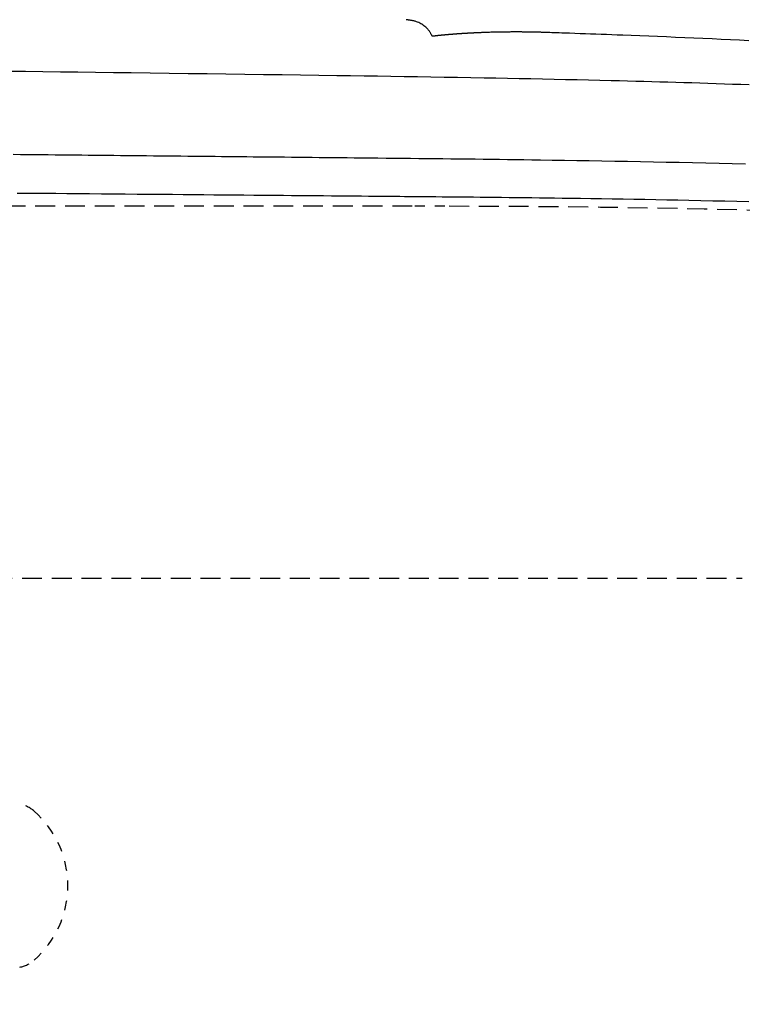
# Model space of a CAD drawing. Extents: x 0 to 2000, y 10 to 2890.
# Drawn here: x 689 to 762, y 2492 to 2591 of the extents above; entities that cross this region are included whole.
import ezdxf

# ---------------------------------------------------------------- set-up
doc = ezdxf.new("R2010")
doc.units = 0
doc.linetypes.add('EXLTYPE1', pattern=[3, 2, -1])
doc.linetypes.add('EXLTYPE2', pattern=[2, 1, -1])
doc.layers.get('0').update_dxf_attribs({"linetype": 'CONTINUOUS'})
doc.layers.get('DEFPOINTS').update_dxf_attribs({"linetype": 'CONTINUOUS'})
doc.layers.add('便器', color=7, linetype='CONTINUOUS')
doc.layers.add('便座', color=7, linetype='CONTINUOUS')
doc.styles.add('EXCADDIM2', font='monotxt', dxfattribs={"width": 0.84, "bigfont": 'extfont'})
doc.styles.get("Standard").update_dxf_attribs({"font": 'monotxt', "bigfont": 'extfont'})
doc.dimstyles.new('ISO-25', dxfattribs={"dimtxt": 2.5, "dimasz": 2.5, "dimexe": 1.25, "dimexo": 0.625, "dimtad": 1, "dimtxsty": 'STANDARD', "dimcen": 2.5, "dimazin": 3, "dimtfac": 1, "dimtmove": 0, "dimatfit": 3})

# ---------------------------------------------------------------- blocks, each defined once
blk = doc.blocks.new('EX_NORM')
at = {"color": 0, "linetype": 'CONTINUOUS'}
for q in [(-1, 0.1667), (-1, 0), (-1, -0.1667)]:
    blk.add_line((0, 0), q, dxfattribs=at)
blk = doc.blocks.new('*D19')
at = {"layer": 'DEFPOINTS', "color": 0}
for p in [(376.63, 2670), (376.63, 2412.757), (1081.5, 2395)]:
    blk.add_point(p, dxfattribs=at)
at = {"layer": '便器', "color": 3, "linetype": 'CONTINUOUS'}
for p, q in [((376.63, 2419.757), (376.63, 2680)), ((1081.5, 2402), (1081.5, 2680)), ((1051.5, 2670), (406.63, 2670))]:
    blk.add_line(p, q, dxfattribs=at)
at = {"layer": '便器', "color": 3, "xscale": 30, "yscale": 30, "zscale": 30, "rotation": 180}
blk.add_blockref('EX_NORM', (376.63, 2670), dxfattribs=at)
at = {"layer": '便器', "color": 3, "xscale": 30, "yscale": 30, "zscale": 30}
blk.add_blockref('EX_NORM', (1081.5, 2670), dxfattribs=at)
at = {"layer": '便器', "color": 2, "insert": (729.065, 2693.5), "char_height": 40, "attachment_point": 5, "style": 'EXCADDIM2'}
blk.add_mtext('705', dxfattribs=at)

msp = doc.modelspace()

# ---------------------------------------------------------------- linework, layer by layer
at = {"layer": '便器', "color": 2, "linetype": 'EXLTYPE1'}
msp.add_line((728.23, 2572.501), (653.775, 2572.501), dxfattribs=at)
at = {"layer": '便器', "color": 2, "linetype": 'EXLTYPE2'}
msp.add_line((731.5, 2572.501), (728.23, 2572.501), dxfattribs=at)
at = {"layer": '便器', "color": 6, "linetype": 'EXLTYPE1'}
msp.add_line((547.9, 2535.001), (761.5, 2535.001), dxfattribs=at)
at = {"layer": '便器', "color": 2, "linetype": 'EXLTYPE1'}
msp.add_arc((731.5, 1372.501), 1200, 82.004546, 90, dxfattribs=at)
at = {"layer": '便器', "color": 6, "linetype": 'EXLTYPE2'}
for centre, radius, start, end in [((688.139, 2509.258), 3, 48.67834, 80), ((683.517, 2504.001), 10, 311.32166, 48.67834), ((688.139, 2498.744), 3, 280, 311.32166)]:
    msp.add_arc(centre, radius, start, end, dxfattribs=at)
at = {"layer": '便座', "color": 6, "linetype": 'CONTINUOUS', "flags": 128}
for points in [[(730.249, 2589.663), (730.248, 2589.665), (730.245, 2589.671), (730.239, 2589.68), (730.232, 2589.692), (730.223, 2589.707), (730.213, 2589.725), (730.202, 2589.744), (730.19, 2589.765), (730.177, 2589.787), (730.164, 2589.809), (730.15, 2589.833), (730.12, 2589.885), (730.089, 2589.938), (730.057, 2589.99), (730.024, 2590.043), (729.991, 2590.096), (729.956, 2590.149), (729.919, 2590.201), (729.881, 2590.254), (729.84, 2590.306), (729.798, 2590.357), (729.753, 2590.408), (729.674, 2590.489), (729.589, 2590.567), (729.499, 2590.643), (729.404, 2590.716), (729.304, 2590.786), (729.201, 2590.852), (729.096, 2590.914), (728.989, 2590.971), (728.881, 2591.024), (728.772, 2591.071), (728.664, 2591.112), (728.591, 2591.137), (728.519, 2591.159), (728.446, 2591.178), (728.375, 2591.196), (728.303, 2591.212), (728.232, 2591.226), (728.162, 2591.239), (728.091, 2591.25), (728.021, 2591.261), (727.951, 2591.272), (727.881, 2591.282), (727.846, 2591.287), (727.812, 2591.292), (727.779, 2591.297), (727.747, 2591.302), (727.718, 2591.306), (727.692, 2591.31), (727.669, 2591.313), (727.651, 2591.316), (727.637, 2591.318), (727.628, 2591.319), (727.625, 2591.32)], [(730.241, 2589.677), (730.264, 2589.679), (730.296, 2589.683), (730.328, 2589.687), (730.361, 2589.69), (730.393, 2589.694), (730.425, 2589.698), (730.458, 2589.701), (730.491, 2589.705), (730.524, 2589.708), (730.556, 2589.712), (730.589, 2589.716), (730.622, 2589.719), (730.654, 2589.723), (730.687, 2589.726), (730.72, 2589.73), (730.752, 2589.733), (730.786, 2589.736), (730.819, 2589.74), (730.852, 2589.743), (730.885, 2589.747), (730.918, 2589.75), (730.952, 2589.753), (730.985, 2589.757), (731.018, 2589.76), (731.051, 2589.763), (731.084, 2589.767), (731.117, 2589.77), (731.151, 2589.773), (731.185, 2589.777), (731.218, 2589.78), (731.252, 2589.783), (731.286, 2589.786), (731.319, 2589.79), (731.353, 2589.793), (731.387, 2589.796), (731.42, 2589.799), (731.454, 2589.802), (731.488, 2589.805), (731.522, 2589.808), (731.556, 2589.812), (731.59, 2589.815), (731.624, 2589.818), (731.658, 2589.821), (731.693, 2589.824), (731.727, 2589.827), (731.761, 2589.83), (731.795, 2589.833), (731.829, 2589.836), (731.863, 2589.839), (731.898, 2589.842), (731.933, 2589.845), (731.967, 2589.848), (732.002, 2589.851), (732.036, 2589.853), (732.071, 2589.856), (732.106, 2589.859), (732.14, 2589.862), (732.175, 2589.865), (732.21, 2589.868), (732.244, 2589.87), (732.279, 2589.873), (732.314, 2589.876), (732.349, 2589.879), (732.385, 2589.882), (732.42, 2589.884), (732.455, 2589.887), (732.49, 2589.89), (732.525, 2589.892), (732.56, 2589.895), (732.595, 2589.898), (732.63, 2589.9), (732.666, 2589.903), (732.702, 2589.905), (732.737, 2589.908), (732.773, 2589.911), (732.808, 2589.913), (732.844, 2589.916), (732.879, 2589.918), (732.915, 2589.921), (732.951, 2589.923), (732.986, 2589.926), (733.022, 2589.928), (733.058, 2589.931), (733.094, 2589.933), (733.13, 2589.935), (733.166, 2589.938), (733.202, 2589.94), (733.238, 2589.943), (733.274, 2589.945), (733.31, 2589.947), (733.347, 2589.95), (733.383, 2589.952), (733.419, 2589.954), (733.455, 2589.957), (733.492, 2589.959), (733.528, 2589.961), (733.565, 2589.963), (733.601, 2589.966), (733.638, 2589.968), (733.675, 2589.97), (733.711, 2589.972), (733.748, 2589.974), (733.784, 2589.976), (733.821, 2589.978), (733.858, 2589.981), (733.895, 2589.983), (733.932, 2589.985), (733.968, 2589.987), (734.004, 2589.989), (734.04, 2589.991), (734.076, 2589.993), (734.111, 2589.995), (734.145, 2589.996), (734.179, 2589.998), (734.212, 2590), (734.245, 2590.002), (734.277, 2590.003), (734.308, 2590.005), (734.339, 2590.006), (734.37, 2590.008), (734.4, 2590.01), (734.431, 2590.011), (734.461, 2590.013), (734.492, 2590.014), (734.523, 2590.015), (734.554, 2590.017), (734.616, 2590.02), (734.681, 2590.023), (734.747, 2590.026), (734.815, 2590.029), (734.884, 2590.032), (734.954, 2590.035), (735.026, 2590.038), (735.099, 2590.041), (735.173, 2590.044), (735.248, 2590.047), (735.324, 2590.05), (735.438, 2590.055), (735.555, 2590.059), (735.672, 2590.063), (735.79, 2590.067), (735.908, 2590.071), (736.028, 2590.075), (736.147, 2590.079), (736.267, 2590.082), (736.388, 2590.085), (736.508, 2590.089), (736.627, 2590.091), (736.753, 2590.094), (736.878, 2590.097), (737.003, 2590.099), (737.128, 2590.101), (737.252, 2590.103), (737.376, 2590.105), (737.499, 2590.107), (737.622, 2590.108), (737.745, 2590.11), (737.867, 2590.111), (737.989, 2590.112), (738.094, 2590.112), (738.198, 2590.113), (738.301, 2590.113), (738.404, 2590.114), (738.506, 2590.114), (738.607, 2590.114), (738.707, 2590.114), (738.806, 2590.114), (738.904, 2590.114), (739, 2590.114), (739.095, 2590.113), (739.163, 2590.113), (739.23, 2590.113), (739.296, 2590.112), (739.363, 2590.112), (739.429, 2590.111), (739.496, 2590.111), (739.563, 2590.11), (739.631, 2590.109), (739.699, 2590.108), (739.769, 2590.108), (739.84, 2590.107), (739.912, 2590.106), (739.986, 2590.105), (740.061, 2590.103), (740.137, 2590.102), (740.214, 2590.101), (740.29, 2590.099), (740.367, 2590.098), (740.444, 2590.096), (740.521, 2590.095), (740.598, 2590.093), (740.673, 2590.092), (740.725, 2590.09), (740.777, 2590.089), (740.828, 2590.088), (740.879, 2590.087), (740.929, 2590.086), (740.979, 2590.084), (741.028, 2590.083), (741.077, 2590.082), (741.126, 2590.081), (741.174, 2590.079), (741.222, 2590.078), (741.248, 2590.077), (741.274, 2590.076), (741.3, 2590.076), (741.326, 2590.075), (741.352, 2590.074), (741.377, 2590.073), (741.402, 2590.073), (741.427, 2590.072), (741.452, 2590.071), (741.477, 2590.07), (741.501, 2590.07), (741.51, 2590.069), (741.519, 2590.069), (741.528, 2590.069), (741.537, 2590.068), (741.545, 2590.068), (741.551, 2590.068), (741.558, 2590.068), (741.562, 2590.068), (741.566, 2590.067), (741.569, 2590.067), (741.569, 2590.067)], [(741.569, 2590.067), (741.593, 2590.067), (741.663, 2590.064), (741.773, 2590.06), (741.919, 2590.055), (742.096, 2590.049), (742.3, 2590.042), (742.527, 2590.034), (742.771, 2590.026), (743.029, 2590.017), (743.295, 2590.008), (743.565, 2589.999), (744.096, 2589.98), (744.626, 2589.962), (745.155, 2589.943), (745.685, 2589.925), (746.214, 2589.906), (746.746, 2589.888), (747.279, 2589.868), (747.816, 2589.849), (748.355, 2589.829), (748.9, 2589.809), (749.448, 2589.788), (750.312, 2589.755), (751.187, 2589.72), (752.073, 2589.684), (752.968, 2589.647), (753.871, 2589.609), (754.78, 2589.57), (755.694, 2589.53), (756.61, 2589.49), (757.529, 2589.449), (758.447, 2589.407), (759.365, 2589.364), (760.294, 2589.321), (761.22, 2589.277), (762.142, 2589.232)], [(687.478, 2586.136), (689.234, 2586.115), (690.995, 2586.093), (692.763, 2586.07), (694.537, 2586.048), (696.316, 2586.025), (698.102, 2586.002), (699.895, 2585.979), (701.805, 2585.954), (703.719, 2585.929), (705.634, 2585.904), (707.547, 2585.879), (709.454, 2585.854), (711.354, 2585.829), (713.241, 2585.804), (715.114, 2585.778), (716.969, 2585.753), (718.804, 2585.728), (720.614, 2585.703), (721.999, 2585.683), (723.371, 2585.664), (724.731, 2585.644), (726.081, 2585.625), (727.425, 2585.604), (728.765, 2585.584), (730.102, 2585.563), (731.44, 2585.541), (732.78, 2585.519), (734.126, 2585.495), (735.479, 2585.471), (736.648, 2585.449), (737.821, 2585.427), (738.998, 2585.404), (740.175, 2585.38), (741.352, 2585.356), (742.525, 2585.331), (743.693, 2585.305), (744.853, 2585.279), (746.004, 2585.252), (747.143, 2585.225), (748.268, 2585.198), (749.106, 2585.177), (749.937, 2585.156), (750.76, 2585.134), (751.577, 2585.112), (752.39, 2585.09), (753.198, 2585.067), (754.004, 2585.044), (754.808, 2585.02), (755.611, 2584.996), (756.414, 2584.971), (757.219, 2584.945), (758.042, 2584.918), (758.867, 2584.891), (759.696, 2584.863), (760.527, 2584.834), (761.362, 2584.804), (762.201, 2584.774)], [(761.82, 2576.741), (760.487, 2576.777), (759.152, 2576.811), (757.815, 2576.844), (756.474, 2576.876), (755.128, 2576.906), (753.832, 2576.934), (752.533, 2576.961), (751.232, 2576.986), (749.934, 2577.011), (748.64, 2577.035), (747.355, 2577.058), (746.08, 2577.079), (744.818, 2577.1), (743.573, 2577.119), (742.347, 2577.138), (741.144, 2577.156), (740.301, 2577.168), (739.469, 2577.179), (738.645, 2577.191), (737.827, 2577.201), (737.014, 2577.212), (736.203, 2577.222), (735.392, 2577.232), (734.579, 2577.242), (733.762, 2577.252), (732.939, 2577.261), (732.108, 2577.27), (731.313, 2577.279), (730.51, 2577.288), (729.699, 2577.296), (728.884, 2577.305), (728.063, 2577.314), (727.239, 2577.322), (726.413, 2577.331), (725.585, 2577.339), (724.758, 2577.347), (723.931, 2577.356), (723.107, 2577.364), (722.392, 2577.371), (721.679, 2577.378), (720.968, 2577.385), (720.26, 2577.392), (719.554, 2577.399), (718.851, 2577.406), (718.149, 2577.413), (717.45, 2577.42), (716.752, 2577.427), (716.056, 2577.434), (715.362, 2577.441), (714.729, 2577.447), (714.096, 2577.454), (713.464, 2577.46), (712.831, 2577.467), (712.198, 2577.474), (711.563, 2577.48), (710.927, 2577.487), (710.289, 2577.493), (709.648, 2577.5), (709.003, 2577.507), (708.355, 2577.513), (707.672, 2577.52), (706.986, 2577.527), (706.297, 2577.534), (705.605, 2577.541), (704.911, 2577.548), (704.217, 2577.555), (703.523, 2577.562), (702.829, 2577.569), (702.137, 2577.575), (701.447, 2577.582), (700.76, 2577.589), (700.106, 2577.595), (699.456, 2577.602), (698.807, 2577.608), (698.16, 2577.614), (697.514, 2577.621), (696.868, 2577.627), (696.222, 2577.633), (695.575, 2577.639), (694.925, 2577.646), (694.274, 2577.652), (693.619, 2577.659), (692.93, 2577.665), (692.238, 2577.672), (691.542, 2577.679), (690.842, 2577.686), (690.14, 2577.693), (689.434, 2577.7), (688.726, 2577.707), (688.016, 2577.714)], [(688.403, 2573.844), (688.951, 2573.839), (689.507, 2573.835), (690.072, 2573.83), (690.648, 2573.825), (691.235, 2573.821), (692.308, 2573.812), (693.416, 2573.803), (694.552, 2573.793), (695.712, 2573.783), (696.891, 2573.773), (698.083, 2573.763), (699.283, 2573.753), (700.486, 2573.743), (701.686, 2573.732), (702.879, 2573.722), (704.058, 2573.712), (705.122, 2573.703), (706.171, 2573.693), (707.209, 2573.684), (708.235, 2573.675), (709.253, 2573.666), (710.262, 2573.657), (711.265, 2573.648), (712.264, 2573.639), (713.259, 2573.63), (714.252, 2573.621), (715.244, 2573.613), (716.06, 2573.605), (716.874, 2573.598), (717.685, 2573.591), (718.491, 2573.584), (719.29, 2573.577), (720.08, 2573.57), (720.859, 2573.563), (721.625, 2573.557), (722.376, 2573.55), (723.111, 2573.544), (723.827, 2573.538), (724.293, 2573.534), (724.752, 2573.53), (725.204, 2573.526), (725.653, 2573.522), (726.098, 2573.519), (726.543, 2573.515), (726.988, 2573.511), (727.435, 2573.507), (727.886, 2573.503), (728.342, 2573.499), (728.805, 2573.495), (729.395, 2573.49), (729.996, 2573.485), (730.609, 2573.479), (731.23, 2573.473), (731.858, 2573.468), (732.492, 2573.462), (733.131, 2573.456), (733.773, 2573.449), (734.417, 2573.443), (735.06, 2573.437), (735.702, 2573.43), (736.47, 2573.422), (737.234, 2573.414), (737.996, 2573.406), (738.757, 2573.397), (739.518, 2573.388), (740.279, 2573.379), (741.042, 2573.37), (741.808, 2573.36), (742.578, 2573.35), (743.352, 2573.34), (744.132, 2573.329), (745.182, 2573.314), (746.243, 2573.299), (747.313, 2573.283), (748.392, 2573.266), (749.479, 2573.248), (750.572, 2573.23), (751.671, 2573.21), (752.775, 2573.19), (753.882, 2573.169), (754.992, 2573.147), (756.103, 2573.124), (757.319, 2573.097), (758.535, 2573.069), (759.75, 2573.041), (760.962, 2573.011), (762.171, 2572.979)]]:
    msp.add_lwpolyline(points, dxfattribs=at)

# ---------------------------------------------------------------- dimensions: what is measured, and where the dimension line sits
at = {"layer": '便器', "color": 3, "linetype": 'CONTINUOUS'}
dim = msp.add_linear_dim(base=(376.63, 2670), p1=(1081.5, 2395), p2=(376.63, 2412.757), text='705', dimstyle='ISO-25', override={"dimtxt": 40, "dimasz": 30, "dimexe": 10, "dimexo": 7, "dimgap": 0, "dimtad": 1, "dimjust": 0, "dimtih": 0, "dimtoh": 0, "dimdec": 1, "dimzin": 8, "dimlunit": 2, "dimtxsty": 'EXCADDIM2', "dimblk1": 'EX_NORM', "dimblk2": 'EX_NORM', "dimsah": 1, "dimse1": 0, "dimse2": 0, "dimclrd": 3, "dimclre": 3, "dimclrt": 2, "dimtmove": 2}, dxfattribs=at)
dim.commit()
dim.dimension.update_dxf_attribs({"geometry": '*D19', "text_midpoint": (729.065, 2693.5), "dimtype": 160})

doc.saveas('drawing.dxf')
